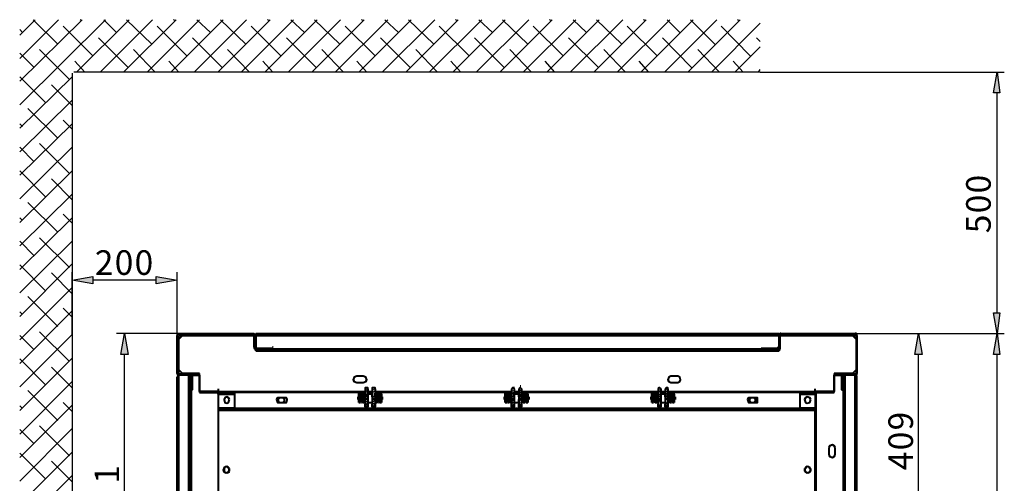
# Model space of a CAD drawing. Units: inches. Extents: x 2 to 295, y 2 to 208.
# Drawn here: x 30 to 76, y 90 to 112 of the extents above; entities that cross this region are included whole.
import ezdxf

# ---------------------------------------------------------------- set-up
doc = ezdxf.new("R2010")
doc.units = ezdxf.units.IN
doc.header["$MEASUREMENT"] = 0
doc.layers.add('OLCU', color=7, linetype='Continuous')

msp = doc.modelspace()

# ---------------------------------------------------------------- hatches: boundary and pattern name
at = {"layer": 'OLCU', "true_color": 0xff0000}
h = msp.add_hatch(color=1, dxfattribs=at)
h.dxf.hatch_style = 2
h.paths.add_polyline_path([(75.414, 108.684), (75.118, 108.684), (75.287, 109.658)])
h = msp.add_hatch(color=1, dxfattribs=at)
h.dxf.hatch_style = 2
h.paths.add_polyline_path([(32.954, 100.09), (32.954, 99.751), (31.98, 99.921)])
h = msp.add_hatch(color=1, dxfattribs=at)
h.dxf.hatch_style = 2
h.paths.add_polyline_path([(35.917, 99.751), (35.917, 100.09), (36.891, 99.921)])
h = msp.add_hatch(color=1, dxfattribs=at)
h.dxf.hatch_style = 2
h.paths.add_polyline_path([(75.118, 98.397), (75.414, 98.397), (75.287, 97.423)])
h = msp.add_hatch(color=1, dxfattribs=at)
h.dxf.hatch_style = 2
h.paths.add_polyline_path([(34.605, 96.45), (34.266, 96.45), (34.436, 97.423)])
h = msp.add_hatch(color=1, dxfattribs=at)
h.dxf.hatch_style = 2
h.paths.add_polyline_path([(71.774, 96.45), (71.435, 96.45), (71.604, 97.423)])
msp.add_hatch(color=1, dxfattribs=at).paths.add_polyline_path([(75.414, 96.45), (75.118, 96.45), (75.287, 97.423)])

# ---------------------------------------------------------------- linework, layer by layer
at = {"layer": 'OLCU', "color": 1, "lineweight": 25, "true_color": 0xff0000}
for points in [[(29.525, 111.393), (30.245, 112.113)], [(29.525, 110.292), (31.345, 112.113)], [(29.525, 109.234), (32.446, 112.113)], [(29.525, 108.133), (33.547, 112.113)], [(31.303, 110.97), (30.16, 112.113)], [(32.192, 109.658), (34.647, 112.113)], [(32.404, 112.071), (32.361, 112.113)], [(33.293, 109.658), (35.748, 112.113)], [(34.055, 111.52), (33.462, 112.113)], [(34.393, 109.658), (36.849, 112.113)], [(35.706, 110.97), (34.52, 112.113)], [(35.494, 109.658), (37.949, 112.113)], [(36.595, 109.658), (39.05, 112.113)], [(36.806, 112.071), (36.722, 112.113)], [(37.695, 109.658), (40.151, 112.113)], [(38.457, 111.52), (37.822, 112.113)], [(38.796, 109.658), (41.251, 112.113)], [(40.108, 110.97), (38.923, 112.113)], [(39.897, 109.658), (42.352, 112.113)], [(40.997, 109.658), (43.453, 112.113)], [(41.209, 112.071), (41.124, 112.113)], [(42.098, 109.658), (44.553, 112.113)], [(42.86, 111.52), (42.225, 112.113)], [(43.199, 109.658), (45.654, 112.113)], [(44.511, 110.97), (43.326, 112.113)], [(44.299, 109.658), (46.755, 112.113)], [(45.4, 109.658), (47.855, 112.113)], [(45.612, 112.071), (45.527, 112.113)], [(46.501, 109.658), (48.956, 112.113)], [(47.263, 111.52), (46.628, 112.113)], [(47.601, 109.658), (50.057, 112.113)], [(48.914, 110.97), (47.728, 112.113)], [(48.702, 109.658), (51.157, 112.113)], [(49.803, 109.658), (52.258, 112.113)], [(50.014, 112.071), (49.93, 112.113)], [(50.903, 109.658), (53.359, 112.113)], [(51.665, 111.52), (51.03, 112.113)], [(52.004, 109.658), (54.459, 112.113)], [(53.316, 110.97), (52.131, 112.113)], [(53.105, 109.658), (55.56, 112.113)], [(54.205, 109.658), (56.661, 112.113)], [(54.417, 112.071), (54.332, 112.113)], [(55.306, 109.658), (57.761, 112.113)], [(56.068, 111.52), (55.433, 112.113)], [(56.407, 109.658), (58.862, 112.113)], [(57.719, 110.97), (56.534, 112.113)], [(57.507, 109.658), (59.963, 112.113)], [(58.608, 109.658), (61.063, 112.113)], [(58.82, 112.071), (58.735, 112.113)], [(59.709, 109.658), (62.164, 112.113)], [(60.428, 111.52), (59.836, 112.113)], [(60.809, 109.658), (63.265, 112.113)], [(62.079, 110.97), (60.936, 112.113)], [(63.18, 112.071), (63.138, 112.113)], [(29.652, 111.52), (29.525, 111.647)], [(32.954, 110.42), (31.557, 111.817)], [(37.357, 110.42), (35.96, 111.817)], [(41.759, 110.42), (40.362, 111.817)], [(46.162, 110.42), (44.765, 111.817)], [(50.565, 110.42), (49.168, 111.817)], [(54.967, 110.42), (53.57, 111.817)], [(59.37, 110.42), (57.973, 111.817)], [(61.91, 109.658), (64.196, 111.943)], [(63.73, 110.42), (62.376, 111.817)], [(34.605, 109.869), (33.208, 111.266)], [(39.008, 109.869), (37.611, 111.266)], [(43.41, 109.869), (42.013, 111.266)], [(47.813, 109.869), (46.416, 111.266)], [(52.216, 109.869), (50.819, 111.266)], [(56.618, 109.869), (55.221, 111.266)], [(60.979, 109.869), (59.624, 111.266)], [(64.196, 111.097), (64.027, 111.266)], [(31.853, 109.319), (30.456, 110.716)], [(35.875, 109.658), (34.859, 110.716)], [(40.278, 109.658), (39.262, 110.716)], [(44.68, 109.658), (43.664, 110.716)], [(49.083, 109.658), (48.067, 110.716)], [(53.486, 109.658), (52.47, 110.716)], [(57.888, 109.658), (56.872, 110.716)], [(62.291, 109.658), (61.275, 110.716)], [(63.011, 109.658), (64.196, 110.843)], [(30.202, 109.869), (29.525, 110.546)], [(32.573, 109.658), (32.107, 110.165)], [(36.976, 109.658), (36.51, 110.165)], [(41.378, 109.658), (40.913, 110.165)], [(45.781, 109.658), (45.315, 110.165)], [(50.184, 109.658), (49.718, 110.165)], [(54.586, 109.658), (54.121, 110.165)], [(58.989, 109.658), (58.523, 110.165)], [(63.392, 109.658), (62.926, 110.165)], [(64.111, 109.658), (64.196, 109.784)], [(29.525, 107.033), (31.98, 109.446)], [(30.753, 108.218), (29.525, 109.446)], [(64.196, 109.658), (75.626, 109.658)], [(75.414, 108.684), (75.118, 108.684), (75.287, 109.658), (75.414, 108.684)], [(31.98, 108.091), (31.007, 109.065)], [(29.525, 105.932), (31.98, 108.345)], [(75.287, 98.397), (75.287, 108.684)], [(31.303, 106.567), (29.906, 107.964)], [(29.525, 104.831), (31.98, 107.244)], [(29.652, 107.117), (29.525, 107.244)], [(31.98, 106.99), (31.557, 107.414)], [(29.525, 103.731), (31.98, 106.144)], [(30.202, 105.467), (29.525, 106.144)], [(31.853, 104.916), (30.456, 106.313)], [(29.525, 102.63), (31.98, 105.043)], [(30.753, 103.815), (29.525, 105.043)], [(31.98, 103.688), (31.007, 104.662)], [(29.525, 101.53), (31.98, 103.943)], [(31.303, 102.164), (29.906, 103.562)], [(29.525, 100.429), (31.98, 102.842)], [(29.652, 102.715), (29.525, 102.842)], [(31.98, 102.588), (31.557, 103.011)], [(31.853, 100.513), (30.456, 101.911)], [(29.525, 99.328), (31.98, 101.741)], [(30.202, 101.064), (29.525, 101.741)], [(29.525, 98.227), (31.98, 100.683)], [(30.753, 99.413), (29.525, 100.64)], [(31.98, 99.286), (31.007, 100.26)], [(31.98, 97.338), (31.98, 100.302)], [(32.954, 100.09), (32.954, 99.751), (31.98, 99.921), (32.954, 100.09)], [(35.917, 99.751), (35.917, 100.09), (36.891, 99.921), (35.917, 99.751)], [(36.891, 97.338), (36.891, 100.302)], [(29.525, 97.127), (31.98, 99.582)], [(35.917, 99.921), (32.954, 99.921)], [(31.303, 97.762), (29.906, 99.159)], [(29.525, 96.027), (31.98, 98.481)], [(29.652, 98.312), (29.525, 98.439)], [(31.98, 98.185), (31.557, 98.608)], [(75.118, 98.397), (75.414, 98.397), (75.287, 97.423), (75.118, 98.397)], [(29.525, 94.925), (31.98, 97.381)], [(30.202, 96.661), (29.525, 97.338)], [(31.853, 96.111), (30.456, 97.508)], [(38.711, 97.423), (34.055, 97.423)], [(34.605, 96.45), (34.266, 96.45), (34.436, 97.423), (34.605, 96.45)], [(68.641, 97.423), (75.626, 97.423)], [(68.641, 97.423), (75.626, 97.423)], [(68.641, 97.423), (71.985, 97.423)], [(71.774, 96.45), (71.435, 96.45), (71.604, 97.423), (71.774, 96.45)], [(75.414, 96.45), (75.118, 96.45), (75.287, 97.423), (75.414, 96.45)], [(34.436, 83.199), (34.436, 96.45)], [(71.604, 88.364), (71.604, 96.45)], [(75.287, 24.906), (75.287, 96.45)], [(29.525, 93.825), (31.98, 96.28)], [(30.753, 95.01), (29.525, 96.238)], [(31.98, 94.883), (31.007, 95.857)], [(29.525, 92.724), (31.98, 95.18)], [(31.303, 93.359), (29.906, 94.756)], [(29.525, 91.624), (31.98, 94.079)], [(31.98, 93.782), (31.557, 94.206)], [(29.652, 93.91), (29.525, 94.037)], [(29.525, 90.523), (31.98, 92.978)], [(30.202, 92.258), (29.525, 92.936)], [(31.853, 91.708), (30.456, 93.105)], [(29.525, 89.422), (31.98, 91.877)], [(30.753, 90.607), (29.525, 91.835)], [(31.98, 90.481), (31.007, 91.454)], [(29.525, 88.321), (31.98, 90.777)]]:
    msp.add_lwpolyline(points, dxfattribs=at)
at = {"layer": 'OLCU', "color": 7, "lineweight": 25, "true_color": 0xffffff}
for points in [[(31.98, 109.615), (31.98, 60.466)], [(64.196, 109.658), (32.065, 109.658)]]:
    msp.add_lwpolyline(points, dxfattribs=at)
at = {"layer": 'OLCU', "lineweight": 0}
for points in [[(75.414, 108.684), (75.118, 108.684), (75.287, 109.658)], [(32.954, 100.09), (32.954, 99.751), (31.98, 99.921)], [(35.917, 99.751), (35.917, 100.09), (36.891, 99.921)], [(75.118, 98.397), (75.414, 98.397), (75.287, 97.423)], [(34.605, 96.45), (34.266, 96.45), (34.436, 97.423)], [(71.774, 96.45), (71.435, 96.45), (71.604, 97.423)], [(75.414, 96.45), (75.118, 96.45), (75.287, 97.423)]]:
    msp.add_lwpolyline(points, dxfattribs=at)
at = {"layer": 'OLCU', "color": 7, "lineweight": 40, "true_color": 0xffffff}
for points in [[(36.976, 97.423), (36.933, 97.381), (36.891, 97.338)], [(36.891, 95.561), (36.891, 97.338)], [(36.976, 97.423), (40.489, 97.423)], [(36.976, 97.338), (40.489, 97.338)], [(36.976, 97.338), (36.976, 97.338)], [(36.976, 95.561), (36.976, 97.338)], [(37.145, 97.338), (36.976, 97.169)], [(37.145, 97.338), (40.489, 97.338)], [(40.574, 97.338), (40.532, 97.381), (40.489, 97.423)], [(40.489, 97.338), (40.489, 96.788)], [(40.489, 97.338), (40.489, 97.338)], [(40.574, 97.423), (65.085, 97.423)], [(40.574, 97.423), (40.574, 97.338)], [(40.574, 97.338), (40.574, 96.788)], [(40.574, 97.338), (65.085, 97.338)], [(65.17, 97.423), (65.127, 97.423), (65.085, 97.381), (65.085, 97.338)], [(65.085, 97.338), (65.085, 97.423)], [(65.085, 96.788), (65.085, 97.338)], [(65.17, 97.338), (65.127, 97.338)], [(65.127, 96.788), (65.127, 97.338)], [(65.127, 97.338), (68.514, 97.338)], [(65.17, 97.423), (68.641, 97.423)], [(65.17, 97.338), (68.641, 97.338)], [(68.683, 97.169), (68.514, 97.338)], [(68.726, 97.338), (68.726, 97.381), (68.683, 97.423), (68.641, 97.423)], [(68.683, 97.338), (68.641, 97.338)], [(68.683, 97.338), (68.683, 95.561)], [(68.726, 97.338), (68.726, 95.561)], [(40.574, 96.704), (40.574, 96.831)], [(40.574, 96.704), (40.574, 96.831)], [(65.085, 96.704), (65.085, 96.831)], [(40.489, 96.788), (40.532, 96.704), (40.574, 96.704)], [(40.574, 96.788), (40.574, 96.746)], [(40.574, 96.746), (41.378, 96.746)], [(40.574, 96.704), (41.378, 96.704)], [(40.574, 96.619), (40.574, 96.704)], [(40.574, 96.619), (65.085, 96.619)], [(41.378, 96.704), (41.378, 96.746)], [(41.378, 96.704), (64.238, 96.704)], [(64.238, 96.746), (64.238, 96.704)], [(64.238, 96.746), (65.043, 96.746)], [(64.238, 96.704), (65.043, 96.704)], [(65.043, 96.704), (65.127, 96.704), (65.127, 96.788)], [(65.043, 96.746), (65.043, 96.788), (65.085, 96.788)], [(65.043, 96.704), (65.085, 96.704)], [(65.085, 96.704), (65.085, 96.619)], [(36.891, 95.561), (36.933, 95.476), (36.976, 95.476)], [(36.976, 95.476), (36.933, 95.433), (36.891, 95.391)], [(36.976, 95.73), (37.145, 95.561)], [(36.976, 95.561), (36.976, 95.518)], [(37.526, 95.518), (36.976, 95.518)], [(37.526, 95.476), (36.976, 95.476)], [(36.976, 95.391), (36.976, 95.476)], [(37.949, 95.561), (37.145, 95.561)], [(37.484, 57.249), (37.484, 95.476)], [(37.611, 95.433), (37.611, 95.518), (37.526, 95.518)], [(37.568, 95.433), (37.526, 95.476)], [(37.568, 94.799), (37.568, 95.433)], [(37.611, 95.476), (37.949, 95.476)], [(37.611, 94.799), (37.611, 95.433)], [(37.949, 94.714), (37.949, 95.561)], [(37.949, 95.476), (37.949, 94.671)], [(45.315, 95.433), (45.188, 95.391), (45.146, 95.264), (45.188, 95.18), (45.315, 95.137)], [(45.612, 95.433), (45.315, 95.433)], [(45.612, 95.137), (45.739, 95.18), (45.781, 95.264), (45.739, 95.391), (45.612, 95.433)], [(60.005, 95.433), (59.92, 95.391), (59.878, 95.264), (59.92, 95.18), (60.005, 95.137)], [(60.344, 95.433), (60.005, 95.433)], [(60.344, 95.137), (60.428, 95.18), (60.471, 95.264), (60.428, 95.391), (60.344, 95.433)], [(68.514, 95.561), (67.667, 95.561)], [(67.667, 95.561), (67.667, 94.714)], [(67.667, 95.476), (68.006, 95.476)], [(67.667, 94.671), (67.667, 95.476)], [(68.091, 95.518), (68.048, 95.518), (68.006, 95.476), (68.006, 95.433)], [(68.006, 95.433), (68.006, 94.799)], [(68.641, 95.518), (68.091, 95.518)], [(68.641, 95.476), (68.091, 95.476)], [(68.091, 95.476), (68.091, 95.433)], [(68.091, 95.433), (68.091, 94.799)], [(68.133, 77.019), (68.133, 95.476)], [(68.514, 95.561), (68.683, 95.73)], [(68.641, 95.476), (68.683, 95.476), (68.726, 95.518), (68.726, 95.561)], [(68.641, 95.518), (68.641, 95.561), (68.683, 95.561)], [(68.641, 95.391), (68.641, 95.476)], [(68.726, 95.391), (68.726, 95.433), (68.683, 95.433), (68.641, 95.476)], [(36.891, 57.164), (36.891, 95.391)], [(36.891, 95.391), (36.976, 95.391)], [(36.976, 95.391), (36.976, 95.391)], [(45.315, 95.137), (45.612, 95.137)], [(60.005, 95.137), (60.344, 95.137)], [(68.641, 95.391), (68.726, 95.391)], [(68.683, 95.391), (68.641, 95.391)], [(68.726, 57.164), (68.726, 95.391)], [(37.568, 94.799), (37.611, 94.799)], [(37.568, 57.884), (37.568, 94.799)], [(38.838, 94.714), (37.949, 94.714)], [(37.949, 94.671), (38.796, 94.671)], [(38.796, 94.671), (38.796, 94.587)], [(38.796, 94.587), (38.838, 94.587)], [(38.838, 94.714), (38.838, 94.841)], [(38.838, 94.671), (38.838, 94.714)], [(38.838, 94.587), (38.838, 94.714)], [(38.838, 94.587), (38.838, 94.671)], [(38.838, 94.671), (39.6, 94.671)], [(38.838, 93.952), (38.838, 94.587)], [(45.696, 94.671), (39.6, 94.671)], [(39.6, 93.952), (39.6, 94.671)], [(45.4, 94.544), (45.4, 94.671)], [(45.485, 94.587), (45.4, 94.587)], [(45.4, 94.291), (45.4, 94.587)], [(45.4, 94.544), (45.4, 94.291)], [(45.485, 94.46), (45.485, 94.587)], [(45.485, 94.291), (45.485, 94.587)], [(45.527, 94.587), (45.527, 94.714)], [(45.527, 94.587), (45.527, 94.502)], [(45.527, 94.587), (45.527, 94.544)], [(45.569, 94.587), (45.527, 94.587)], [(45.527, 94.248), (45.527, 94.587)], [(45.527, 94.248), (45.527, 94.587)], [(45.527, 94.248), (45.527, 94.587)], [(45.569, 94.587), (45.569, 94.714)], [(45.612, 94.587), (45.569, 94.544)], [(45.569, 94.587), (45.569, 94.544)], [(45.569, 94.248), (45.569, 94.587)], [(45.569, 94.248), (45.569, 94.587)], [(45.569, 94.248), (45.569, 94.587)], [(45.612, 94.587), (45.612, 94.714)], [(45.654, 94.587), (45.612, 94.587)], [(45.612, 94.587), (45.612, 94.544)], [(45.612, 94.248), (45.612, 94.587)], [(45.612, 94.248), (45.612, 94.587)], [(45.612, 94.248), (45.612, 94.587)], [(45.654, 94.587), (45.654, 94.714)], [(45.696, 94.587), (45.654, 94.587)], [(45.654, 94.587), (45.654, 94.544)], [(45.654, 94.587), (45.654, 94.544)], [(45.654, 94.248), (45.654, 94.587)], [(45.654, 94.248), (45.654, 94.587)], [(45.654, 94.248), (45.654, 94.587)], [(45.654, 94.248), (45.654, 94.587)], [(45.739, 94.883), (45.696, 94.883), (45.696, 94.841)], [(45.696, 94.841), (45.696, 94.46)], [(45.696, 94.46), (45.696, 94.587)], [(45.823, 94.841), (45.823, 94.883), (45.739, 94.883)], [(45.823, 94.841), (45.823, 94.46)], [(46.035, 94.671), (45.823, 94.671)], [(46.035, 94.587), (45.823, 94.587)], [(45.823, 94.46), (45.823, 94.587)], [(46.12, 94.883), (46.035, 94.883), (46.035, 94.841)], [(46.035, 94.841), (46.035, 94.46)], [(46.035, 94.46), (46.035, 94.587)], [(46.162, 94.841), (46.162, 94.883), (46.12, 94.883)], [(46.162, 94.841), (46.162, 94.46)], [(52.554, 94.671), (46.162, 94.671)], [(46.204, 94.587), (46.162, 94.587)], [(46.162, 94.46), (46.162, 94.587)], [(46.204, 94.587), (46.204, 94.714)], [(46.247, 94.587), (46.204, 94.587)], [(46.204, 94.544), (46.204, 94.587)], [(46.204, 94.544), (46.204, 94.587)], [(46.204, 94.587), (46.204, 94.206)], [(46.204, 94.587), (46.204, 94.206)], [(46.204, 94.587), (46.204, 94.206)], [(46.204, 94.587), (46.204, 94.206)], [(46.247, 94.587), (46.247, 94.714)], [(46.289, 94.544), (46.247, 94.587)], [(46.247, 94.544), (46.247, 94.587)], [(46.247, 94.587), (46.247, 94.206)], [(46.247, 94.587), (46.247, 94.206)], [(46.247, 94.587), (46.247, 94.206)], [(46.289, 94.587), (46.289, 94.714)], [(46.289, 94.544), (46.289, 94.587)], [(46.331, 94.587), (46.289, 94.587)], [(46.289, 94.587), (46.289, 94.206)], [(46.289, 94.587), (46.289, 94.206)], [(46.289, 94.587), (46.289, 94.206)], [(46.331, 94.587), (46.331, 94.714)], [(46.374, 94.502), (46.331, 94.587)], [(46.331, 94.544), (46.331, 94.587)], [(46.331, 94.587), (46.331, 94.206)], [(46.331, 94.587), (46.331, 94.206)], [(46.331, 94.587), (46.331, 94.206)], [(46.374, 94.587), (46.374, 94.714)], [(46.374, 94.502), (46.374, 94.629)], [(46.458, 94.587), (46.374, 94.587)], [(46.374, 94.46), (46.374, 94.587)], [(46.374, 94.587), (46.374, 94.206)], [(46.458, 94.587), (46.458, 94.714)], [(46.458, 94.544), (46.458, 94.671)], [(46.458, 94.587), (46.458, 94.206)], [(46.458, 94.544), (46.458, 94.375)], [(52.258, 94.544), (52.258, 94.671)], [(52.343, 94.587), (52.258, 94.587)], [(52.258, 94.291), (52.258, 94.587)], [(52.258, 94.544), (52.258, 94.291)], [(52.343, 94.46), (52.343, 94.587)], [(52.343, 94.291), (52.343, 94.587)], [(52.385, 94.587), (52.385, 94.714)], [(52.385, 94.587), (52.385, 94.502)], [(52.385, 94.587), (52.385, 94.544)], [(52.427, 94.587), (52.385, 94.587)], [(52.385, 94.248), (52.385, 94.587)], [(52.385, 94.248), (52.385, 94.587)], [(52.385, 94.248), (52.385, 94.587)], [(52.427, 94.587), (52.427, 94.714)], [(52.47, 94.587), (52.427, 94.544)], [(52.427, 94.587), (52.427, 94.544)], [(52.427, 94.248), (52.427, 94.587)], [(52.427, 94.248), (52.427, 94.587)], [(52.427, 94.248), (52.427, 94.587)], [(52.47, 94.587), (52.47, 94.714)], [(52.47, 94.587), (52.47, 94.544)], [(52.512, 94.587), (52.47, 94.587)], [(52.47, 94.248), (52.47, 94.587)], [(52.47, 94.248), (52.47, 94.587)], [(52.47, 94.248), (52.47, 94.587)], [(52.512, 94.587), (52.512, 94.714)], [(52.512, 94.587), (52.512, 94.544)], [(52.554, 94.587), (52.512, 94.587)], [(52.512, 94.587), (52.512, 94.544)], [(52.512, 94.248), (52.512, 94.587)], [(52.512, 94.248), (52.512, 94.587)], [(52.512, 94.248), (52.512, 94.587)], [(52.512, 94.248), (52.512, 94.587)], [(52.639, 94.883), (52.597, 94.883), (52.554, 94.841)], [(52.554, 94.841), (52.554, 94.46)], [(52.554, 94.46), (52.554, 94.587)], [(52.681, 94.841), (52.681, 94.841), (52.639, 94.883)], [(52.681, 94.841), (52.681, 94.46)], [(52.893, 94.671), (52.681, 94.671)], [(52.893, 94.587), (52.681, 94.587)], [(52.681, 94.46), (52.681, 94.587)], [(52.978, 94.883), (52.935, 94.883), (52.893, 94.841)], [(52.893, 94.841), (52.893, 94.46)], [(52.893, 94.46), (52.893, 94.587)], [(53.02, 94.841), (53.02, 94.841), (52.978, 94.883)], [(53.02, 94.841), (53.02, 94.46)], [(59.412, 94.671), (53.02, 94.671)], [(53.062, 94.587), (53.02, 94.587)], [(53.02, 94.46), (53.02, 94.587)], [(53.062, 94.587), (53.062, 94.714)], [(53.105, 94.544), (53.062, 94.587)], [(53.062, 94.544), (53.062, 94.587)], [(53.062, 94.587), (53.062, 94.206)], [(53.062, 94.587), (53.062, 94.206)], [(53.062, 94.587), (53.062, 94.206)], [(53.105, 94.587), (53.105, 94.714)], [(53.105, 94.544), (53.105, 94.587)], [(53.147, 94.587), (53.105, 94.587)], [(53.105, 94.587), (53.105, 94.206)], [(53.105, 94.587), (53.105, 94.206)], [(53.105, 94.587), (53.105, 94.206)], [(53.147, 94.587), (53.147, 94.714)], [(53.147, 94.544), (53.147, 94.587)], [(53.189, 94.587), (53.147, 94.587)], [(53.147, 94.544), (53.147, 94.587)], [(53.147, 94.587), (53.147, 94.206)], [(53.147, 94.587), (53.147, 94.206)], [(53.147, 94.587), (53.147, 94.206)], [(53.147, 94.587), (53.147, 94.206)], [(53.189, 94.587), (53.189, 94.714)], [(53.189, 94.544), (53.189, 94.587)], [(53.232, 94.502), (53.189, 94.587)], [(53.189, 94.587), (53.189, 94.206)], [(53.189, 94.587), (53.189, 94.206)], [(53.189, 94.587), (53.189, 94.206)], [(53.232, 94.587), (53.232, 94.714)], [(53.232, 94.502), (53.232, 94.629)], [(53.316, 94.587), (53.232, 94.587)], [(53.232, 94.46), (53.232, 94.587)], [(53.232, 94.587), (53.232, 94.206)], [(53.316, 94.587), (53.316, 94.714)], [(53.316, 94.544), (53.316, 94.671)], [(53.316, 94.587), (53.316, 94.206)], [(53.316, 94.544), (53.316, 94.375)], [(59.116, 94.544), (59.116, 94.671)], [(59.201, 94.587), (59.116, 94.587)], [(59.116, 94.291), (59.116, 94.587)], [(59.116, 94.544), (59.116, 94.291)], [(59.201, 94.46), (59.201, 94.587)], [(59.201, 94.291), (59.201, 94.587)], [(59.243, 94.587), (59.243, 94.714)], [(59.243, 94.587), (59.243, 94.502)], [(59.285, 94.587), (59.243, 94.544)], [(59.243, 94.248), (59.243, 94.587)], [(59.243, 94.248), (59.243, 94.587)], [(59.285, 94.587), (59.285, 94.714)], [(59.328, 94.587), (59.285, 94.587)], [(59.285, 94.587), (59.285, 94.544)], [(59.285, 94.248), (59.285, 94.587)], [(59.285, 94.248), (59.285, 94.587)], [(59.285, 94.248), (59.285, 94.587)], [(59.328, 94.587), (59.328, 94.714)], [(59.328, 94.587), (59.328, 94.544)], [(59.328, 94.587), (59.328, 94.544)], [(59.37, 94.587), (59.328, 94.587)], [(59.328, 94.248), (59.328, 94.587)], [(59.328, 94.248), (59.328, 94.587)], [(59.328, 94.248), (59.328, 94.587)], [(59.328, 94.248), (59.328, 94.587)], [(59.37, 94.587), (59.37, 94.714)], [(59.37, 94.587), (59.37, 94.544)], [(59.37, 94.587), (59.37, 94.544)], [(59.412, 94.587), (59.37, 94.587)], [(59.37, 94.248), (59.37, 94.587)], [(59.37, 94.248), (59.37, 94.587)], [(59.37, 94.248), (59.37, 94.587)], [(59.37, 94.248), (59.37, 94.587)], [(59.497, 94.883), (59.455, 94.883), (59.412, 94.841)], [(59.412, 94.841), (59.412, 94.46)], [(59.412, 94.46), (59.412, 94.587)], [(59.539, 94.841), (59.539, 94.841), (59.497, 94.883)], [(59.539, 94.841), (59.539, 94.46)], [(59.751, 94.671), (59.539, 94.671)], [(59.751, 94.587), (59.539, 94.587)], [(59.539, 94.46), (59.539, 94.587)], [(59.836, 94.883), (59.793, 94.883), (59.751, 94.841)], [(59.751, 94.841), (59.751, 94.46)], [(59.751, 94.46), (59.751, 94.587)], [(59.878, 94.841), (59.878, 94.883), (59.836, 94.883)], [(59.878, 94.841), (59.878, 94.46)], [(66.059, 94.671), (59.878, 94.671)], [(59.92, 94.587), (59.878, 94.587)], [(59.878, 94.46), (59.878, 94.587)], [(59.92, 94.587), (59.92, 94.714)], [(59.963, 94.544), (59.92, 94.587)], [(59.92, 94.544), (59.92, 94.587)], [(59.92, 94.587), (59.92, 94.206)], [(59.92, 94.587), (59.92, 94.206)], [(59.92, 94.587), (59.92, 94.206)], [(59.963, 94.587), (59.963, 94.714)], [(59.963, 94.544), (59.963, 94.587)], [(60.005, 94.587), (59.963, 94.587)], [(59.963, 94.587), (59.963, 94.206)], [(59.963, 94.587), (59.963, 94.206)], [(59.963, 94.587), (59.963, 94.206)], [(60.005, 94.587), (60.005, 94.714)], [(60.005, 94.544), (60.005, 94.587)], [(60.047, 94.587), (60.005, 94.587)], [(60.005, 94.544), (60.005, 94.587)], [(60.005, 94.587), (60.005, 94.206)], [(60.005, 94.587), (60.005, 94.206)], [(60.005, 94.587), (60.005, 94.206)], [(60.005, 94.587), (60.005, 94.206)], [(60.047, 94.587), (60.047, 94.714)], [(60.09, 94.502), (60.047, 94.587)], [(60.047, 94.544), (60.047, 94.587)], [(60.047, 94.587), (60.047, 94.206)], [(60.047, 94.587), (60.047, 94.206)], [(60.047, 94.587), (60.047, 94.206)], [(60.09, 94.587), (60.09, 94.714)], [(60.09, 94.502), (60.09, 94.629)], [(60.174, 94.587), (60.09, 94.587)], [(60.09, 94.46), (60.09, 94.587)], [(60.09, 94.587), (60.09, 94.206)], [(60.174, 94.587), (60.174, 94.714)], [(60.174, 94.544), (60.174, 94.671)], [(60.174, 94.587), (60.174, 94.206)], [(60.174, 94.544), (60.174, 94.375)], [(66.059, 94.671), (66.059, 93.952)], [(66.059, 94.671), (66.778, 94.671)], [(66.778, 94.714), (66.778, 94.841)], [(66.778, 94.714), (66.778, 94.671)], [(67.667, 94.714), (66.778, 94.714)], [(66.778, 94.671), (66.778, 94.587)], [(66.778, 94.587), (66.778, 93.952)], [(66.778, 94.587), (66.821, 94.587)], [(66.821, 94.587), (66.821, 94.714)], [(66.821, 94.587), (66.821, 94.671)], [(66.821, 94.671), (67.667, 94.671)], [(68.006, 94.799), (68.091, 94.799)], [(68.091, 77.526), (68.091, 94.799)], [(39.346, 94.333), (39.304, 94.418), (39.219, 94.46), (39.135, 94.418), (39.092, 94.333), (39.135, 94.206), (39.219, 94.163), (39.304, 94.206), (39.346, 94.333)], [(41.675, 94.418), (41.59, 94.418), (41.548, 94.333), (41.59, 94.206), (41.675, 94.206)], [(41.717, 94.418), (41.632, 94.375)], [(41.632, 94.375), (41.632, 94.248)], [(41.632, 94.248), (41.717, 94.206)], [(41.929, 94.418), (41.675, 94.418)], [(41.675, 94.206), (41.929, 94.206)], [(41.929, 94.375), (41.844, 94.418)], [(41.844, 94.206), (41.929, 94.248)], [(41.929, 94.206), (42.013, 94.206), (42.056, 94.333), (42.013, 94.418), (41.929, 94.418)], [(41.929, 94.248), (41.929, 94.375)], [(45.4, 94.46), (45.358, 94.46)], [(45.358, 94.46), (45.358, 94.333)], [(45.358, 94.333), (45.4, 94.333)], [(45.4, 94.291), (45.4, 94.418)], [(45.4, 94.206), (45.4, 94.291)], [(45.4, 94.206), (45.485, 94.206)], [(45.527, 94.502), (45.485, 94.502)], [(45.485, 94.502), (45.485, 94.291)], [(45.485, 94.333), (45.485, 94.46)], [(45.485, 94.291), (45.527, 94.291)], [(45.485, 94.206), (45.485, 94.291)], [(45.527, 94.333), (45.527, 94.502)], [(45.527, 94.206), (45.527, 94.333)], [(45.527, 94.291), (45.527, 94.333)], [(45.527, 94.291), (45.527, 94.206)], [(45.527, 94.248), (45.527, 94.206)], [(45.527, 94.206), (45.527, 94.248)], [(45.527, 94.206), (45.527, 94.248)], [(45.527, 94.206), (45.527, 94.248)], [(45.527, 94.206), (45.569, 94.206)], [(45.569, 94.206), (45.569, 94.333)], [(45.569, 94.248), (45.612, 94.206)], [(45.569, 94.248), (45.569, 94.206)], [(45.569, 94.206), (45.569, 94.248)], [(45.569, 94.206), (45.569, 94.248)], [(45.569, 94.206), (45.569, 94.248)], [(45.612, 94.206), (45.612, 94.333)], [(45.612, 94.248), (45.612, 94.206)], [(45.612, 94.206), (45.612, 94.248)], [(45.612, 94.206), (45.612, 94.248)], [(45.612, 94.206), (45.612, 94.248)], [(45.612, 94.206), (45.654, 94.206)], [(45.654, 94.206), (45.654, 94.333)], [(45.654, 94.248), (45.654, 94.206)], [(45.654, 94.248), (45.654, 94.206)], [(45.654, 94.206), (45.654, 94.248)], [(45.654, 94.206), (45.654, 94.248)], [(45.654, 94.206), (45.654, 94.248)], [(45.654, 94.206), (45.654, 94.248)], [(45.654, 94.206), (45.696, 94.206)], [(45.823, 94.46), (45.696, 94.46)], [(45.696, 94.375), (45.696, 94.46)], [(45.696, 94.375), (45.696, 93.994)], [(45.696, 94.375), (45.823, 94.375)], [(45.696, 93.994), (45.696, 94.121)], [(45.823, 94.46), (45.823, 94.375)], [(45.823, 94.375), (45.823, 93.994)], [(45.823, 94.206), (46.035, 94.206)], [(45.823, 93.994), (45.823, 94.121)], [(46.162, 94.46), (46.035, 94.46)], [(46.035, 94.46), (46.035, 94.375)], [(46.035, 94.375), (46.035, 93.994)], [(46.035, 94.375), (46.162, 94.375)], [(46.035, 93.994), (46.035, 94.121)], [(46.162, 94.46), (46.162, 94.375)], [(46.162, 94.375), (46.162, 93.994)], [(46.162, 94.206), (46.204, 94.206)], [(46.162, 93.994), (46.162, 94.121)], [(46.204, 94.206), (46.204, 94.333)], [(46.204, 94.206), (46.204, 94.248)], [(46.204, 94.206), (46.204, 94.248)], [(46.204, 94.206), (46.247, 94.206)], [(46.247, 94.206), (46.247, 94.333)], [(46.247, 94.206), (46.289, 94.248)], [(46.247, 94.206), (46.247, 94.248)], [(46.289, 94.206), (46.289, 94.333)], [(46.289, 94.206), (46.289, 94.248)], [(46.289, 94.206), (46.331, 94.206)], [(46.331, 94.206), (46.331, 94.333)], [(46.331, 94.206), (46.374, 94.291)], [(46.331, 94.206), (46.331, 94.248)], [(46.374, 94.502), (46.374, 94.291)], [(46.374, 94.502), (46.374, 94.291)], [(46.374, 94.333), (46.374, 94.46)], [(46.374, 94.291), (46.374, 94.418)], [(46.374, 94.206), (46.458, 94.206)], [(46.458, 94.375), (46.458, 94.502)], [(46.458, 94.375), (46.458, 94.502)], [(46.501, 94.46), (46.458, 94.46)], [(46.458, 94.291), (46.458, 94.418)], [(46.458, 94.291), (46.458, 94.418)], [(46.458, 94.291), (46.458, 94.418)], [(46.458, 94.375), (46.458, 94.333)], [(46.458, 94.333), (46.501, 94.333)], [(46.458, 94.333), (46.458, 94.291)], [(46.501, 94.46), (46.501, 94.333)], [(52.258, 94.46), (52.216, 94.46)], [(52.216, 94.46), (52.216, 94.333)], [(52.216, 94.333), (52.258, 94.333)], [(52.258, 94.291), (52.258, 94.418)], [(52.258, 94.206), (52.258, 94.291)], [(52.258, 94.206), (52.343, 94.206)], [(52.385, 94.502), (52.343, 94.502)], [(52.343, 94.502), (52.343, 94.291)], [(52.343, 94.333), (52.343, 94.46)], [(52.343, 94.291), (52.385, 94.291)], [(52.343, 94.206), (52.343, 94.291)], [(52.385, 94.333), (52.385, 94.502)], [(52.385, 94.206), (52.385, 94.333)], [(52.385, 94.291), (52.385, 94.333)], [(52.385, 94.291), (52.385, 94.206)], [(52.385, 94.248), (52.385, 94.206)], [(52.385, 94.206), (52.385, 94.248)], [(52.385, 94.206), (52.385, 94.248)], [(52.385, 94.206), (52.385, 94.248)], [(52.385, 94.206), (52.427, 94.206)], [(52.427, 94.206), (52.427, 94.333)], [(52.427, 94.248), (52.47, 94.206)], [(52.427, 94.248), (52.427, 94.206)], [(52.427, 94.206), (52.427, 94.248)], [(52.427, 94.206), (52.427, 94.248)], [(52.427, 94.206), (52.427, 94.248)], [(52.47, 94.206), (52.47, 94.333)], [(52.47, 94.248), (52.47, 94.206)], [(52.47, 94.206), (52.47, 94.248)], [(52.47, 94.206), (52.47, 94.248)], [(52.47, 94.206), (52.47, 94.248)], [(52.47, 94.206), (52.512, 94.206)], [(52.512, 94.206), (52.512, 94.333)], [(52.512, 94.248), (52.512, 94.206)], [(52.512, 94.248), (52.512, 94.206)], [(52.512, 94.206), (52.512, 94.248)], [(52.512, 94.206), (52.512, 94.248)], [(52.512, 94.206), (52.512, 94.248)], [(52.512, 94.206), (52.512, 94.248)], [(52.512, 94.206), (52.554, 94.206)], [(52.681, 94.46), (52.554, 94.46)], [(52.554, 94.375), (52.554, 94.46)], [(52.554, 94.375), (52.554, 93.994)], [(52.554, 94.375), (52.681, 94.375)], [(52.554, 93.994), (52.554, 94.121)], [(52.681, 94.46), (52.681, 94.375)], [(52.681, 94.375), (52.681, 93.994)], [(52.681, 94.206), (52.893, 94.206)], [(52.681, 94.206), (52.766, 94.206)], [(52.681, 93.994), (52.681, 94.121)], [(52.724, 94.206), (52.766, 94.206)], [(52.766, 94.206), (52.893, 94.206)], [(53.02, 94.46), (52.893, 94.46)], [(52.893, 94.46), (52.893, 94.375)], [(52.893, 94.375), (52.893, 93.994)], [(52.893, 94.375), (53.02, 94.375)], [(52.893, 94.206), (52.893, 94.333)], [(52.893, 94.206), (52.893, 94.333)], [(52.893, 93.994), (52.893, 94.121)], [(53.02, 94.46), (53.02, 94.375)], [(53.02, 94.375), (53.02, 93.994)], [(53.02, 94.206), (53.062, 94.206)], [(53.02, 93.994), (53.02, 94.121)], [(53.062, 94.206), (53.062, 94.333)], [(53.062, 94.206), (53.105, 94.248)], [(53.062, 94.206), (53.062, 94.248)], [(53.105, 94.206), (53.105, 94.333)], [(53.105, 94.206), (53.105, 94.248)], [(53.105, 94.206), (53.147, 94.206)], [(53.147, 94.206), (53.147, 94.333)], [(53.147, 94.206), (53.147, 94.248)], [(53.147, 94.206), (53.147, 94.248)], [(53.147, 94.206), (53.189, 94.206)], [(53.189, 94.206), (53.189, 94.333)], [(53.189, 94.206), (53.232, 94.291)], [(53.189, 94.206), (53.189, 94.248)], [(53.232, 94.502), (53.232, 94.291)], [(53.232, 94.502), (53.232, 94.291)], [(53.232, 94.333), (53.232, 94.46)], [(53.232, 94.291), (53.232, 94.418)], [(53.232, 94.206), (53.316, 94.206)], [(53.316, 94.375), (53.316, 94.502)], [(53.316, 94.375), (53.316, 94.502)], [(53.359, 94.46), (53.316, 94.46)], [(53.316, 94.291), (53.316, 94.418)], [(53.316, 94.291), (53.316, 94.418)], [(53.316, 94.291), (53.316, 94.418)], [(53.316, 94.375), (53.316, 94.333)], [(53.316, 94.333), (53.359, 94.333)], [(53.316, 94.333), (53.316, 94.291)], [(53.359, 94.46), (53.359, 94.333)], [(59.116, 94.46), (59.074, 94.46)], [(59.074, 94.46), (59.074, 94.333)], [(59.074, 94.333), (59.116, 94.333)], [(59.116, 94.291), (59.116, 94.418)], [(59.116, 94.206), (59.116, 94.291)], [(59.116, 94.206), (59.201, 94.206)], [(59.243, 94.502), (59.201, 94.502)], [(59.201, 94.502), (59.201, 94.291)], [(59.201, 94.333), (59.201, 94.46)], [(59.201, 94.291), (59.243, 94.291)], [(59.201, 94.206), (59.201, 94.291)], [(59.243, 94.333), (59.243, 94.502)], [(59.243, 94.206), (59.243, 94.333)], [(59.243, 94.291), (59.243, 94.333)], [(59.243, 94.291), (59.243, 94.206)], [(59.243, 94.248), (59.285, 94.206)], [(59.243, 94.206), (59.243, 94.248)], [(59.243, 94.206), (59.243, 94.248)], [(59.285, 94.206), (59.285, 94.333)], [(59.285, 94.248), (59.285, 94.206)], [(59.285, 94.206), (59.285, 94.248)], [(59.285, 94.206), (59.285, 94.248)], [(59.285, 94.206), (59.285, 94.248)], [(59.285, 94.206), (59.328, 94.206)], [(59.328, 94.206), (59.328, 94.333)], [(59.328, 94.248), (59.328, 94.206)], [(59.328, 94.248), (59.328, 94.206)], [(59.328, 94.206), (59.328, 94.248)], [(59.328, 94.206), (59.328, 94.248)], [(59.328, 94.206), (59.328, 94.248)], [(59.328, 94.206), (59.328, 94.248)], [(59.328, 94.206), (59.37, 94.206)], [(59.37, 94.206), (59.37, 94.333)], [(59.37, 94.248), (59.37, 94.206)], [(59.37, 94.248), (59.37, 94.206)], [(59.37, 94.206), (59.37, 94.248)], [(59.37, 94.206), (59.37, 94.248)], [(59.37, 94.206), (59.37, 94.248)], [(59.37, 94.206), (59.37, 94.248)], [(59.37, 94.206), (59.412, 94.206)], [(59.539, 94.46), (59.412, 94.46)], [(59.412, 94.375), (59.412, 94.46)], [(59.412, 94.375), (59.412, 93.994)], [(59.412, 94.375), (59.539, 94.375)], [(59.412, 93.994), (59.412, 94.121)], [(59.539, 94.46), (59.539, 94.375)], [(59.539, 94.375), (59.539, 93.994)], [(59.539, 94.206), (59.751, 94.206)], [(59.539, 93.994), (59.539, 94.121)], [(59.878, 94.46), (59.751, 94.46)], [(59.751, 94.46), (59.751, 94.375)], [(59.751, 94.375), (59.751, 93.994)], [(59.751, 94.375), (59.878, 94.375)], [(59.751, 93.994), (59.751, 94.121)], [(59.878, 94.46), (59.878, 94.375)], [(59.878, 94.375), (59.878, 93.994)], [(59.878, 94.206), (59.92, 94.206)], [(59.878, 93.994), (59.878, 94.121)], [(59.92, 94.206), (59.92, 94.333)], [(59.92, 94.206), (59.963, 94.248)], [(59.92, 94.206), (59.92, 94.248)], [(59.963, 94.206), (59.963, 94.333)], [(59.963, 94.206), (59.963, 94.248)], [(59.963, 94.206), (60.005, 94.206)], [(60.005, 94.206), (60.005, 94.333)], [(60.005, 94.206), (60.005, 94.248)], [(60.005, 94.206), (60.005, 94.248)], [(60.005, 94.206), (60.047, 94.206)], [(60.047, 94.206), (60.047, 94.333)], [(60.047, 94.206), (60.09, 94.291)], [(60.047, 94.206), (60.047, 94.248)], [(60.09, 94.502), (60.09, 94.291)], [(60.09, 94.502), (60.09, 94.291)], [(60.09, 94.333), (60.09, 94.46)], [(60.09, 94.291), (60.09, 94.418)], [(60.09, 94.206), (60.174, 94.206)], [(60.174, 94.375), (60.174, 94.502)], [(60.174, 94.375), (60.174, 94.502)], [(60.217, 94.46), (60.174, 94.46)], [(60.174, 94.291), (60.174, 94.418)], [(60.174, 94.291), (60.174, 94.418)], [(60.174, 94.291), (60.174, 94.418)], [(60.174, 94.375), (60.174, 94.333)], [(60.174, 94.333), (60.217, 94.333)], [(60.174, 94.333), (60.174, 94.291)], [(60.217, 94.46), (60.217, 94.333)], [(63.73, 94.418), (63.646, 94.418), (63.603, 94.333), (63.646, 94.206), (63.73, 94.206)], [(63.773, 94.418), (63.688, 94.375)], [(63.688, 94.375), (63.688, 94.248)], [(63.688, 94.248), (63.773, 94.206)], [(63.942, 94.418), (63.73, 94.418)], [(63.73, 94.206), (63.942, 94.206)], [(63.984, 94.375), (63.9, 94.418)], [(63.9, 94.206), (63.984, 94.248)], [(63.942, 94.206), (64.069, 94.206), (64.069, 94.418), (63.942, 94.418)], [(63.984, 94.248), (63.984, 94.375)], [(66.567, 94.333), (66.524, 94.418), (66.397, 94.46), (66.313, 94.418), (66.27, 94.333), (66.313, 94.206), (66.397, 94.163), (66.524, 94.206), (66.567, 94.333)], [(38.838, 93.91), (38.838, 93.952)], [(38.838, 93.952), (39.6, 93.952)], [(38.838, 93.825), (38.838, 93.952)], [(38.838, 93.867), (38.838, 93.91)], [(66.778, 93.867), (38.838, 93.867)], [(38.838, 93.825), (38.838, 93.867)], [(66.778, 93.825), (38.838, 93.825)], [(66.778, 93.825), (38.838, 93.825)], [(38.838, 87.729), (38.838, 93.825)], [(45.696, 93.994), (45.696, 93.952), (45.739, 93.91)], [(45.696, 93.994), (45.696, 93.952), (45.739, 93.91)], [(45.739, 93.91), (45.739, 94.037)], [(45.739, 93.91), (45.823, 93.952), (45.823, 93.994)], [(45.739, 93.91), (45.781, 93.91), (45.823, 93.952), (45.823, 93.994)], [(46.035, 93.994), (46.035, 93.952), (46.12, 93.91)], [(46.035, 93.994), (46.035, 93.952), (46.077, 93.91), (46.12, 93.91)], [(46.12, 93.91), (46.12, 94.037)], [(46.12, 93.91), (46.162, 93.952), (46.162, 93.994)], [(46.12, 93.91), (46.12, 93.91), (46.162, 93.952), (46.162, 93.994)], [(52.554, 93.994), (52.554, 93.952), (52.597, 93.91), (52.639, 93.91)], [(52.554, 93.994), (52.554, 93.952), (52.597, 93.91), (52.639, 93.91)], [(52.639, 93.91), (52.639, 94.037)], [(52.639, 93.91), (52.639, 93.91), (52.681, 93.952), (52.681, 93.994)], [(52.639, 93.91), (52.639, 93.91), (52.681, 93.952), (52.681, 93.994)], [(52.893, 93.994), (52.893, 93.952), (52.935, 93.91), (52.978, 93.91)], [(52.893, 93.994), (52.893, 93.952), (52.935, 93.91), (52.978, 93.91)], [(52.978, 93.91), (52.978, 94.037)], [(52.978, 93.91), (52.978, 93.91), (53.02, 93.952), (53.02, 93.994)], [(52.978, 93.91), (52.978, 93.91), (53.02, 93.952), (53.02, 93.994)], [(59.412, 93.994), (59.412, 93.952), (59.455, 93.91), (59.497, 93.91)], [(59.412, 93.994), (59.412, 93.952), (59.455, 93.91), (59.497, 93.91)], [(59.497, 93.91), (59.497, 94.037)], [(59.497, 93.91), (59.497, 93.91), (59.539, 93.952), (59.539, 93.994)], [(59.497, 93.91), (59.497, 93.91), (59.539, 93.952), (59.539, 93.994)], [(59.751, 93.994), (59.751, 93.952), (59.793, 93.91), (59.836, 93.91)], [(59.751, 93.994), (59.751, 93.952), (59.793, 93.91), (59.836, 93.91)], [(59.836, 93.91), (59.836, 94.037)], [(59.836, 93.91), (59.878, 93.91), (59.878, 93.994)], [(59.836, 93.91), (59.878, 93.91), (59.878, 93.994)], [(66.059, 93.952), (66.778, 93.952)], [(66.778, 93.91), (66.778, 93.952)], [(66.778, 93.825), (66.778, 93.952)], [(66.778, 93.867), (66.778, 93.91)], [(66.778, 93.825), (66.778, 93.867)], [(66.778, 87.729), (66.778, 93.825)], [(67.71, 92.089), (67.667, 92.174), (67.583, 92.216), (67.456, 92.174), (67.413, 92.089)], [(67.413, 92.089), (67.413, 91.75)], [(67.413, 91.75), (67.456, 91.666), (67.583, 91.624), (67.667, 91.666), (67.71, 91.75)], [(67.71, 91.75), (67.71, 92.089)], [(39.346, 91.031), (39.304, 91.158), (39.219, 91.2), (39.092, 91.158), (39.05, 91.031), (39.092, 90.946), (39.219, 90.904), (39.304, 90.946), (39.346, 91.031)], [(39.177, 91.2), (39.092, 91.116)], [(39.092, 91.116), (39.092, 90.988)], [(39.092, 90.946), (39.177, 90.904)], [(39.346, 91.116), (39.219, 91.2)], [(39.219, 90.904), (39.346, 90.946)], [(39.346, 90.988), (39.346, 91.116)], [(66.567, 91.031), (66.524, 91.158), (66.397, 91.2), (66.313, 91.158), (66.27, 91.031), (66.313, 90.946), (66.397, 90.904), (66.524, 90.946), (66.567, 91.031)], [(66.27, 91.116), (66.27, 90.988)], [(66.397, 91.2), (66.313, 91.116)], [(66.313, 90.946), (66.397, 90.904)], [(66.524, 91.116), (66.44, 91.2)], [(66.44, 90.904), (66.524, 90.946)], [(66.567, 90.988), (66.567, 91.116)]]:
    msp.add_lwpolyline(points, dxfattribs=at)
at = {"layer": 'OLCU', "color": 7, "lineweight": 13, "true_color": 0xffffff}
for points in [[(37.103, 97.338), (37.187, 97.423)], [(37.23, 97.338), (37.272, 97.423)], [(37.314, 97.338), (37.399, 97.423)], [(37.441, 97.338), (37.526, 97.423)], [(37.78, 97.338), (37.822, 97.423)], [(37.865, 97.338), (37.949, 97.423)], [(37.992, 97.338), (38.076, 97.423)], [(38.076, 97.338), (38.161, 97.423)], [(38.415, 97.338), (38.5, 97.423)], [(38.542, 97.338), (38.627, 97.423)], [(38.627, 97.338), (38.711, 97.423)], [(38.754, 97.338), (38.838, 97.423)], [(39.092, 97.338), (39.177, 97.423)], [(39.177, 97.338), (39.262, 97.423)], [(39.304, 97.338), (39.389, 97.423)], [(39.431, 97.338), (39.473, 97.423)], [(39.727, 97.338), (39.812, 97.423)], [(39.854, 97.338), (39.939, 97.423)], [(39.981, 97.338), (40.024, 97.423)], [(40.066, 97.338), (40.151, 97.423)], [(40.405, 97.338), (40.489, 97.423)], [(40.489, 97.338), (40.532, 97.381)], [(40.489, 97.212), (40.574, 97.296)], [(65.085, 97.212), (65.127, 97.296)], [(65.212, 97.338), (65.297, 97.423)], [(65.297, 97.338), (65.381, 97.423)], [(65.424, 97.338), (65.508, 97.423)], [(65.551, 97.338), (65.593, 97.423)], [(65.847, 97.338), (65.932, 97.423)], [(65.974, 97.338), (66.059, 97.423)], [(66.101, 97.338), (66.143, 97.423)], [(66.186, 97.338), (66.27, 97.423)], [(66.524, 97.338), (66.609, 97.423)], [(66.651, 97.338), (66.694, 97.423)], [(66.736, 97.338), (66.821, 97.423)], [(66.863, 97.338), (66.948, 97.423)], [(67.202, 97.338), (67.244, 97.423)], [(67.286, 97.338), (67.371, 97.423)], [(67.413, 97.338), (67.498, 97.423)], [(67.498, 97.338), (67.583, 97.423)], [(67.837, 97.338), (67.921, 97.423)], [(67.964, 97.338), (68.048, 97.423)], [(68.048, 97.338), (68.133, 97.423)], [(68.175, 97.338), (68.26, 97.423)], [(68.514, 97.338), (68.599, 97.423)], [(68.599, 97.338), (68.683, 97.423)], [(68.683, 97.296), (68.726, 97.381)], [(36.891, 97.127), (36.976, 97.212)], [(36.891, 97.042), (36.976, 97.085)], [(36.891, 96.915), (36.976, 97)], [(36.891, 96.788), (36.976, 96.873)], [(40.489, 97.127), (40.574, 97.169)], [(40.489, 96.788), (40.574, 96.873)], [(41.378, 96.704), (41.378, 96.831)], [(65.085, 97.085), (65.127, 97.169)], [(65.085, 97), (65.127, 97.085)], [(65.085, 96.873), (65.127, 96.957)], [(68.683, 97.169), (68.726, 97.254)], [(68.683, 96.873), (68.726, 96.915)], [(68.683, 96.746), (68.726, 96.831)], [(36.891, 96.492), (36.976, 96.534)], [(36.891, 96.365), (36.976, 96.45)], [(40.532, 96.704), (40.574, 96.746)], [(40.616, 96.704), (40.701, 96.746)], [(40.743, 96.704), (40.786, 96.746)], [(41.082, 96.704), (41.124, 96.746)], [(41.167, 96.704), (41.251, 96.746)], [(41.294, 96.704), (41.336, 96.746)], [(64.238, 96.704), (64.281, 96.746)], [(64.535, 96.704), (64.619, 96.746)], [(64.662, 96.704), (64.746, 96.746)], [(64.746, 96.704), (64.831, 96.746)], [(64.873, 96.704), (64.958, 96.746)], [(68.683, 96.619), (68.726, 96.704)], [(68.683, 96.534), (68.726, 96.576)], [(36.891, 96.238), (36.976, 96.323)], [(36.891, 96.153), (36.976, 96.238)], [(36.891, 95.814), (36.976, 95.899)], [(68.683, 96.195), (68.726, 96.28)], [(68.683, 96.069), (68.726, 96.153)], [(68.683, 95.984), (68.726, 96.027)], [(68.683, 95.857), (68.726, 95.942)], [(36.891, 95.688), (36.976, 95.772)], [(36.891, 95.603), (36.976, 95.688)], [(36.891, 95.518), (36.976, 95.561)], [(37.187, 95.476), (37.272, 95.518)], [(37.314, 95.476), (37.399, 95.518)], [(37.399, 95.476), (37.484, 95.518)], [(37.526, 95.476), (37.568, 95.518)], [(68.006, 95.433), (68.133, 95.518)], [(68.175, 95.476), (68.218, 95.518)], [(68.26, 95.476), (68.345, 95.518)], [(68.599, 95.476), (68.726, 95.603)], [(37.568, 95.18), (37.611, 95.222)], [(37.568, 95.052), (37.611, 95.137)], [(37.568, 94.925), (37.611, 95.01)], [(52.978, 94.883), (52.978, 95.01)], [(68.006, 95.306), (68.091, 95.391)], [(68.006, 95.18), (68.091, 95.264)], [(37.568, 94.841), (37.611, 94.883)], [(45.696, 94.841), (45.739, 94.883)], [(45.696, 94.714), (45.823, 94.841)], [(45.696, 94.502), (45.823, 94.629)], [(45.696, 94.587), (45.696, 94.629)], [(45.739, 94.671), (45.781, 94.714)], [(45.823, 94.756), (45.823, 94.883)], [(46.035, 94.841), (46.077, 94.883)], [(46.035, 94.629), (46.162, 94.756)], [(46.035, 94.714), (46.077, 94.756)], [(46.035, 94.502), (46.077, 94.587)], [(46.077, 94.799), (46.162, 94.841)], [(46.077, 94.46), (46.162, 94.544)], [(46.12, 94.587), (46.162, 94.671)], [(52.554, 94.799), (52.639, 94.883)], [(52.554, 94.544), (52.681, 94.714)], [(52.554, 94.671), (52.597, 94.714)], [(52.597, 94.756), (52.681, 94.799)], [(52.639, 94.544), (52.681, 94.587)], [(52.681, 94.799), (52.681, 94.925)], [(52.893, 94.671), (53.02, 94.841)], [(52.893, 94.799), (52.935, 94.841)], [(52.893, 94.587), (52.978, 94.671)], [(52.893, 94.46), (53.02, 94.629)], [(52.978, 94.671), (53.02, 94.714)], [(52.978, 94.46), (52.978, 94.587)], [(53.02, 94.502), (53.02, 94.629)], [(59.412, 94.883), (59.455, 94.883)], [(59.412, 94.629), (59.539, 94.799)], [(59.412, 94.756), (59.455, 94.799)], [(59.412, 94.544), (59.497, 94.587)], [(59.455, 94.46), (59.539, 94.544)], [(59.497, 94.799), (59.539, 94.883)], [(59.497, 94.629), (59.539, 94.671)], [(59.539, 94.46), (59.539, 94.587)], [(59.751, 94.756), (59.878, 94.883)], [(59.751, 94.544), (59.878, 94.671)], [(59.751, 94.629), (59.751, 94.671)], [(59.793, 94.671), (59.836, 94.756)], [(59.793, 94.502), (59.878, 94.544)], [(59.878, 94.756), (59.878, 94.799)], [(59.878, 94.587), (59.878, 94.714)], [(59.878, 94.46), (59.878, 94.587)], [(68.006, 94.883), (68.091, 94.925)], [(68.048, 94.799), (68.091, 94.841)], [(45.696, 94.291), (45.781, 94.375)], [(45.696, 94.206), (45.781, 94.248)], [(45.696, 94.037), (45.823, 94.206)], [(45.696, 93.952), (45.696, 94.079)], [(45.781, 94.46), (45.823, 94.502)], [(45.781, 94.248), (45.823, 94.291)], [(45.823, 94.079), (45.823, 94.206)], [(46.035, 94.291), (46.035, 94.418)], [(46.035, 94.163), (46.162, 94.333)], [(46.035, 93.952), (46.162, 94.121)], [(46.035, 94.079), (46.077, 94.121)], [(46.077, 94.333), (46.12, 94.375)], [(46.077, 94.121), (46.162, 94.206)], [(52.554, 94.46), (52.597, 94.502)], [(52.554, 94.333), (52.554, 94.375)], [(52.554, 94.248), (52.554, 94.375)], [(52.554, 94.121), (52.681, 94.248)], [(52.597, 94.248), (52.639, 94.333)], [(52.597, 94.079), (52.681, 94.121)], [(52.639, 94.46), (52.681, 94.502)], [(52.681, 94.333), (52.681, 94.375)], [(52.681, 94.163), (52.681, 94.291)], [(52.893, 94.375), (52.893, 94.502)], [(52.893, 94.248), (53.02, 94.375)], [(52.893, 94.121), (52.935, 94.206)], [(52.893, 94.037), (53.02, 94.163)], [(52.978, 94.206), (53.02, 94.248)], [(52.978, 94.037), (53.02, 94.079)], [(59.412, 94.206), (59.539, 94.333)], [(59.412, 94.291), (59.412, 94.333)], [(59.412, 93.994), (59.539, 94.121)], [(59.412, 94.079), (59.455, 94.121)], [(59.455, 94.333), (59.455, 94.375)], [(59.497, 94.163), (59.539, 94.206)], [(59.751, 94.46), (59.793, 94.46)], [(59.751, 94.333), (59.793, 94.375)], [(59.751, 94.079), (59.878, 94.248)], [(59.751, 94.206), (59.793, 94.248)], [(59.751, 93.994), (59.751, 94.121)], [(59.793, 94.037), (59.836, 94.079)], [(59.836, 94.291), (59.878, 94.333)], [(59.878, 94.121), (59.878, 94.248)], [(45.739, 93.994), (45.781, 94.037)], [(45.781, 93.91), (45.823, 93.994)], [(46.12, 93.952), (46.162, 93.994)], [(52.554, 93.952), (52.681, 94.037)], [(52.554, 93.994), (52.597, 94.037)], [(52.893, 93.952), (52.978, 93.994)], [(59.455, 93.91), (59.497, 93.952)], [(59.497, 93.952), (59.539, 93.994)], [(59.793, 93.91), (59.878, 94.037)]]:
    msp.add_lwpolyline(points, dxfattribs=at)
at = {"layer": 'OLCU', "color": 8, "lineweight": 40, "true_color": 0x808080}
for points in [[(41.378, 96.704), (64.238, 96.704)], [(37.441, 57.249), (37.441, 95.476)], [(68.175, 77.019), (68.175, 95.476)], [(36.976, 57.249), (36.976, 95.391)], [(68.641, 57.249), (68.641, 95.391)], [(38.838, 94.714), (45.696, 94.714)], [(38.838, 94.587), (39.6, 94.587)], [(38.838, 55.598), (38.838, 94.587)], [(45.823, 94.714), (46.035, 94.714)], [(46.162, 94.714), (52.554, 94.714)], [(52.681, 94.714), (52.893, 94.714)], [(53.02, 94.714), (59.412, 94.714)], [(59.539, 94.714), (59.751, 94.714)], [(59.878, 94.714), (66.778, 94.714)], [(66.059, 94.587), (66.778, 94.587)], [(66.821, 55.598), (66.821, 94.587)], [(45.739, 93.91), (38.838, 93.91)], [(46.077, 93.91), (45.781, 93.91)], [(52.597, 93.91), (46.12, 93.91)], [(52.935, 93.91), (52.639, 93.91)], [(59.455, 93.91), (52.978, 93.91)], [(59.793, 93.91), (59.497, 93.91)], [(66.778, 93.91), (59.836, 93.91)]]:
    msp.add_lwpolyline(points, dxfattribs=at)

# ---------------------------------------------------------------- texts
at = {"layer": 'OLCU', "color": 1, "true_color": 0xff0000, "attachment_point": 7}
for s, insert, char_height, rotation in [('\\fHelvetica|b0|i0|c0|p34;\\W0.99805;0', (74.991, 103.985), 1.15135, 90.0947), ('\\fHelvetica|b0|i0|c0|p34;\\W0.99805;0', (74.991, 103.054), 1.15135, 90.0947), ('\\fHelvetica|b0|i0|c0|p34;\\W0.99805;5', (74.991, 102.122), 1.15135, 90.0947), ('\\fHelvetica|b0|i0|c0|p34;\\W0.998051;2', (33.044, 100.17), 1.15136, 0.0947), ('\\fHelvetica|b0|i0|c0|p34;\\W0.998051;0', (33.975, 100.17), 1.15136, 0.0947), ('\\fHelvetica|b0|i0|c0|p34;\\W0.998051;0', (34.907, 100.17), 1.15136, 0.0947), ('\\fHelvetica|b0|i0|c0|p34;\\W0.99805;9', (71.351, 92.894), 1.15135, 90.0947), ('\\fHelvetica|b0|i0|c0|p34;\\W0.99805;0', (71.351, 91.962), 1.15135, 90.0947), ('\\fHelvetica|b0|i0|c0|p34;\\W0.99805;4', (71.351, 91.031), 1.15135, 90.0947), ('\\fHelvetica|b0|i0|c0|p34;\\W0.99805;1', (34.182, 90.396), 1.15135, 90.0947)]:
    msp.add_mtext(s, dxfattribs=dict(at, insert=insert, char_height=char_height, rotation=rotation))

doc.saveas('drawing.dxf')
